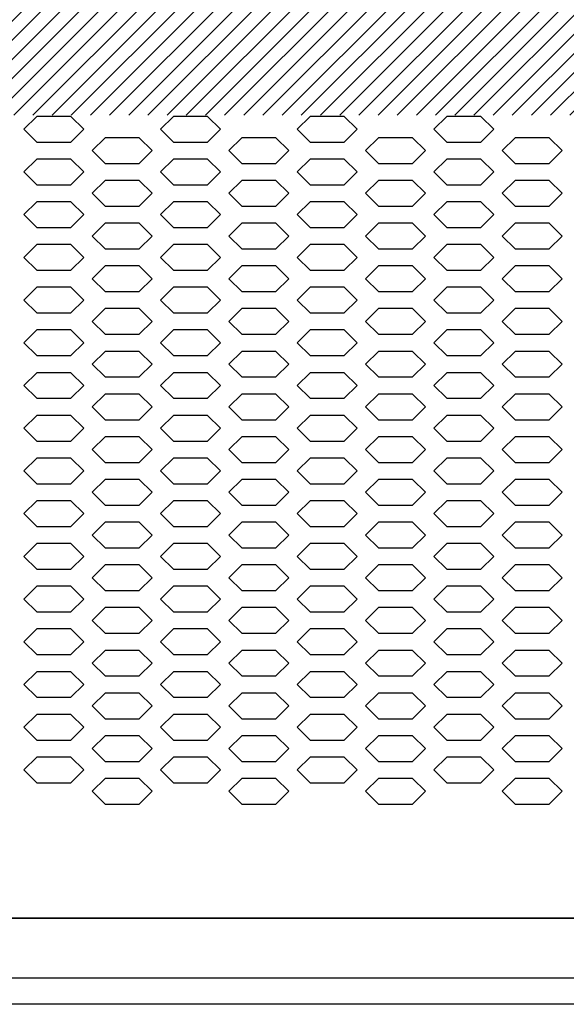
# Model space of a CAD drawing. Extents: x 36864 to 215784, y 5609 to 42115.
# Drawn here: x 206239 to 206367, y 28879 to 29110 of the extents above; entities that cross this region are included whole.
import ezdxf

# ---------------------------------------------------------------- set-up
doc = ezdxf.new("R2010")
doc.units = 0
doc.layers.get('0').update_dxf_attribs({"linetype": 'CONTINUOUS'})
for name, color, linetype in [('20_SUPERFICI', 7, 'CONTINUOUS'), ('430121921_new_view_12_BL279', 7, 'CONTINUOUS'), ('430122550_new_view_12_BL284', 7, 'CONTINUOUS'), ('454100407_new_view_12_BL540', 7, 'CONTINUOUS'), ('DISEGNO', 7, 'CONTINUOUS')]:
    doc.layers.add(name, color=color, linetype=linetype)

# ---------------------------------------------------------------- blocks, each defined once
blk = doc.blocks.new('A$C6CBB03CE')
blk.add_line((10, 88.4), (1257.2, 88.4))
at = {"layer": '20_SUPERFICI', "color": 3, "linetype": 'Continuous'}
for p, q in [((221.6, 276.12), (218.6, 273.12)), ((229.6, 276.12), (221.6, 276.12)), ((232.6, 273.12), (229.6, 276.12)), ((253.6, 276.12), (250.6, 273.12)), ((261.6, 276.12), (253.6, 276.12)), ((264.6, 273.12), (261.6, 276.12)), ((285.6, 276.12), (282.6, 273.12)), ((293.6, 276.12), (285.6, 276.12)), ((296.6, 273.12), (293.6, 276.12)), ((317.6, 276.12), (314.6, 273.12)), ((325.6, 276.12), (317.6, 276.12)), ((328.6, 273.12), (325.6, 276.12)), ((218.6, 273.12), (221.6, 270.12)), ((229.6, 270.12), (232.6, 273.12)), ((250.6, 273.12), (253.6, 270.12)), ((261.6, 270.12), (264.6, 273.12)), ((282.6, 273.12), (285.6, 270.12)), ((293.6, 270.12), (296.6, 273.12)), ((314.6, 273.12), (317.6, 270.12)), ((325.6, 270.12), (328.6, 273.12)), ((221.6, 270.12), (229.6, 270.12)), ((237.6, 271.12), (234.6, 268.12)), ((245.6, 271.12), (237.6, 271.12)), ((248.6, 268.12), (245.6, 271.12)), ((253.6, 270.12), (261.6, 270.12)), ((269.6, 271.12), (266.6, 268.12)), ((277.6, 271.12), (269.6, 271.12)), ((280.6, 268.12), (277.6, 271.12)), ((285.6, 270.12), (293.6, 270.12)), ((301.6, 271.12), (298.6, 268.12)), ((309.6, 271.12), (301.6, 271.12)), ((312.6, 268.12), (309.6, 271.12)), ((317.6, 270.12), (325.6, 270.12)), ((333.6, 271.12), (330.6, 268.12)), ((341.6, 271.12), (333.6, 271.12)), ((344.6, 268.12), (341.6, 271.12)), ((234.6, 268.12), (237.6, 265.12)), ((245.6, 265.12), (248.6, 268.12)), ((266.6, 268.12), (269.6, 265.12)), ((277.6, 265.12), (280.6, 268.12)), ((298.6, 268.12), (301.6, 265.12)), ((309.6, 265.12), (312.6, 268.12)), ((330.6, 268.12), (333.6, 265.12)), ((341.6, 265.12), (344.6, 268.12)), ((221.6, 266.12), (218.6, 263.12)), ((229.6, 266.12), (221.6, 266.12)), ((232.6, 263.12), (229.6, 266.12)), ((237.6, 265.12), (245.6, 265.12)), ((253.6, 266.12), (250.6, 263.12)), ((261.6, 266.12), (253.6, 266.12)), ((264.6, 263.12), (261.6, 266.12)), ((269.6, 265.12), (277.6, 265.12)), ((285.6, 266.12), (282.6, 263.12)), ((293.6, 266.12), (285.6, 266.12)), ((296.6, 263.12), (293.6, 266.12)), ((301.6, 265.12), (309.6, 265.12)), ((317.6, 266.12), (314.6, 263.12)), ((325.6, 266.12), (317.6, 266.12)), ((328.6, 263.12), (325.6, 266.12)), ((333.6, 265.12), (341.6, 265.12)), ((218.6, 263.12), (221.6, 260.12)), ((229.6, 260.12), (232.6, 263.12)), ((250.6, 263.12), (253.6, 260.12)), ((261.6, 260.12), (264.6, 263.12)), ((282.6, 263.12), (285.6, 260.12)), ((293.6, 260.12), (296.6, 263.12)), ((314.6, 263.12), (317.6, 260.12)), ((325.6, 260.12), (328.6, 263.12)), ((237.6, 261.12), (234.6, 258.12)), ((245.6, 261.12), (237.6, 261.12)), ((248.6, 258.12), (245.6, 261.12)), ((269.6, 261.12), (266.6, 258.12)), ((277.6, 261.12), (269.6, 261.12)), ((280.6, 258.12), (277.6, 261.12)), ((301.6, 261.12), (298.6, 258.12)), ((309.6, 261.12), (301.6, 261.12)), ((312.6, 258.12), (309.6, 261.12)), ((333.6, 261.12), (330.6, 258.12)), ((341.6, 261.12), (333.6, 261.12)), ((344.6, 258.12), (341.6, 261.12)), ((221.6, 260.12), (229.6, 260.12)), ((253.6, 260.12), (261.6, 260.12)), ((285.6, 260.12), (293.6, 260.12)), ((317.6, 260.12), (325.6, 260.12)), ((221.6, 256.12), (218.6, 253.12)), ((229.6, 256.12), (221.6, 256.12)), ((232.6, 253.12), (229.6, 256.12)), ((234.6, 258.12), (237.6, 255.12)), ((245.6, 255.12), (248.6, 258.12)), ((253.6, 256.12), (250.6, 253.12)), ((261.6, 256.12), (253.6, 256.12)), ((264.6, 253.12), (261.6, 256.12)), ((266.6, 258.12), (269.6, 255.12)), ((277.6, 255.12), (280.6, 258.12)), ((285.6, 256.12), (282.6, 253.12)), ((293.6, 256.12), (285.6, 256.12)), ((296.6, 253.12), (293.6, 256.12)), ((298.6, 258.12), (301.6, 255.12)), ((309.6, 255.12), (312.6, 258.12)), ((317.6, 256.12), (314.6, 253.12)), ((325.6, 256.12), (317.6, 256.12)), ((328.6, 253.12), (325.6, 256.12)), ((330.6, 258.12), (333.6, 255.12)), ((341.6, 255.12), (344.6, 258.12)), ((237.6, 255.12), (245.6, 255.12)), ((269.6, 255.12), (277.6, 255.12)), ((301.6, 255.12), (309.6, 255.12)), ((333.6, 255.12), (341.6, 255.12)), ((218.6, 253.12), (221.6, 250.12)), ((229.6, 250.12), (232.6, 253.12)), ((250.6, 253.12), (253.6, 250.12)), ((261.6, 250.12), (264.6, 253.12)), ((282.6, 253.12), (285.6, 250.12)), ((293.6, 250.12), (296.6, 253.12)), ((314.6, 253.12), (317.6, 250.12)), ((325.6, 250.12), (328.6, 253.12)), ((221.6, 250.12), (229.6, 250.12)), ((237.6, 251.12), (234.6, 248.12)), ((245.6, 251.12), (237.6, 251.12)), ((248.6, 248.12), (245.6, 251.12)), ((253.6, 250.12), (261.6, 250.12)), ((269.6, 251.12), (266.6, 248.12)), ((277.6, 251.12), (269.6, 251.12)), ((280.6, 248.12), (277.6, 251.12)), ((285.6, 250.12), (293.6, 250.12)), ((301.6, 251.12), (298.6, 248.12)), ((309.6, 251.12), (301.6, 251.12)), ((312.6, 248.12), (309.6, 251.12)), ((317.6, 250.12), (325.6, 250.12)), ((333.6, 251.12), (330.6, 248.12)), ((341.6, 251.12), (333.6, 251.12)), ((344.6, 248.12), (341.6, 251.12)), ((234.6, 248.12), (237.6, 245.12)), ((245.6, 245.12), (248.6, 248.12)), ((266.6, 248.12), (269.6, 245.12)), ((277.6, 245.12), (280.6, 248.12)), ((298.6, 248.12), (301.6, 245.12)), ((309.6, 245.12), (312.6, 248.12)), ((330.6, 248.12), (333.6, 245.12)), ((341.6, 245.12), (344.6, 248.12)), ((221.6, 246.12), (218.6, 243.12)), ((229.6, 246.12), (221.6, 246.12)), ((232.6, 243.12), (229.6, 246.12)), ((237.6, 245.12), (245.6, 245.12)), ((253.6, 246.12), (250.6, 243.12)), ((261.6, 246.12), (253.6, 246.12)), ((264.6, 243.12), (261.6, 246.12)), ((269.6, 245.12), (277.6, 245.12)), ((285.6, 246.12), (282.6, 243.12)), ((293.6, 246.12), (285.6, 246.12)), ((296.6, 243.12), (293.6, 246.12)), ((301.6, 245.12), (309.6, 245.12)), ((317.6, 246.12), (314.6, 243.12)), ((325.6, 246.12), (317.6, 246.12)), ((328.6, 243.12), (325.6, 246.12)), ((333.6, 245.12), (341.6, 245.12)), ((218.6, 243.12), (221.6, 240.12)), ((229.6, 240.12), (232.6, 243.12)), ((250.6, 243.12), (253.6, 240.12)), ((261.6, 240.12), (264.6, 243.12)), ((282.6, 243.12), (285.6, 240.12)), ((293.6, 240.12), (296.6, 243.12)), ((314.6, 243.12), (317.6, 240.12)), ((325.6, 240.12), (328.6, 243.12)), ((221.6, 240.12), (229.6, 240.12)), ((237.6, 241.12), (234.6, 238.12)), ((245.6, 241.12), (237.6, 241.12)), ((248.6, 238.12), (245.6, 241.12)), ((253.6, 240.12), (261.6, 240.12)), ((269.6, 241.12), (266.6, 238.12)), ((277.6, 241.12), (269.6, 241.12)), ((280.6, 238.12), (277.6, 241.12)), ((285.6, 240.12), (293.6, 240.12)), ((301.6, 241.12), (298.6, 238.12)), ((309.6, 241.12), (301.6, 241.12)), ((312.6, 238.12), (309.6, 241.12)), ((317.6, 240.12), (325.6, 240.12)), ((333.6, 241.12), (330.6, 238.12)), ((341.6, 241.12), (333.6, 241.12)), ((344.6, 238.12), (341.6, 241.12)), ((234.6, 238.12), (237.6, 235.12)), ((245.6, 235.12), (248.6, 238.12)), ((266.6, 238.12), (269.6, 235.12)), ((277.6, 235.12), (280.6, 238.12)), ((298.6, 238.12), (301.6, 235.12)), ((309.6, 235.12), (312.6, 238.12)), ((330.6, 238.12), (333.6, 235.12)), ((341.6, 235.12), (344.6, 238.12)), ((221.6, 236.12), (218.6, 233.12)), ((229.6, 236.12), (221.6, 236.12)), ((232.6, 233.12), (229.6, 236.12)), ((237.6, 235.12), (245.6, 235.12)), ((253.6, 236.12), (250.6, 233.12)), ((261.6, 236.12), (253.6, 236.12)), ((264.6, 233.12), (261.6, 236.12)), ((269.6, 235.12), (277.6, 235.12)), ((285.6, 236.12), (282.6, 233.12)), ((293.6, 236.12), (285.6, 236.12)), ((296.6, 233.12), (293.6, 236.12)), ((301.6, 235.12), (309.6, 235.12)), ((317.6, 236.12), (314.6, 233.12)), ((325.6, 236.12), (317.6, 236.12)), ((328.6, 233.12), (325.6, 236.12)), ((333.6, 235.12), (341.6, 235.12)), ((218.6, 233.12), (221.6, 230.12)), ((229.6, 230.12), (232.6, 233.12)), ((250.6, 233.12), (253.6, 230.12)), ((261.6, 230.12), (264.6, 233.12)), ((282.6, 233.12), (285.6, 230.12)), ((293.6, 230.12), (296.6, 233.12)), ((314.6, 233.12), (317.6, 230.12)), ((325.6, 230.12), (328.6, 233.12)), ((237.6, 231.12), (234.6, 228.12)), ((245.6, 231.12), (237.6, 231.12)), ((248.6, 228.12), (245.6, 231.12)), ((269.6, 231.12), (266.6, 228.12)), ((277.6, 231.12), (269.6, 231.12)), ((280.6, 228.12), (277.6, 231.12)), ((301.6, 231.12), (298.6, 228.12)), ((309.6, 231.12), (301.6, 231.12)), ((312.6, 228.12), (309.6, 231.12)), ((333.6, 231.12), (330.6, 228.12)), ((341.6, 231.12), (333.6, 231.12)), ((344.6, 228.12), (341.6, 231.12)), ((221.6, 230.12), (229.6, 230.12)), ((253.6, 230.12), (261.6, 230.12)), ((285.6, 230.12), (293.6, 230.12)), ((317.6, 230.12), (325.6, 230.12)), ((221.6, 226.12), (218.6, 223.12)), ((229.6, 226.12), (221.6, 226.12)), ((232.6, 223.12), (229.6, 226.12)), ((234.6, 228.12), (237.6, 225.12)), ((245.6, 225.12), (248.6, 228.12)), ((253.6, 226.12), (250.6, 223.12)), ((261.6, 226.12), (253.6, 226.12)), ((264.6, 223.12), (261.6, 226.12)), ((266.6, 228.12), (269.6, 225.12)), ((277.6, 225.12), (280.6, 228.12)), ((285.6, 226.12), (282.6, 223.12)), ((293.6, 226.12), (285.6, 226.12)), ((296.6, 223.12), (293.6, 226.12)), ((298.6, 228.12), (301.6, 225.12)), ((309.6, 225.12), (312.6, 228.12)), ((317.6, 226.12), (314.6, 223.12)), ((325.6, 226.12), (317.6, 226.12)), ((328.6, 223.12), (325.6, 226.12)), ((330.6, 228.12), (333.6, 225.12)), ((341.6, 225.12), (344.6, 228.12)), ((237.6, 225.12), (245.6, 225.12)), ((269.6, 225.12), (277.6, 225.12)), ((301.6, 225.12), (309.6, 225.12)), ((333.6, 225.12), (341.6, 225.12)), ((218.6, 223.12), (221.6, 220.12)), ((229.6, 220.12), (232.6, 223.12)), ((250.6, 223.12), (253.6, 220.12)), ((261.6, 220.12), (264.6, 223.12)), ((282.6, 223.12), (285.6, 220.12)), ((293.6, 220.12), (296.6, 223.12)), ((314.6, 223.12), (317.6, 220.12)), ((325.6, 220.12), (328.6, 223.12)), ((221.6, 220.12), (229.6, 220.12)), ((237.6, 221.12), (234.6, 218.12)), ((245.6, 221.12), (237.6, 221.12)), ((248.6, 218.12), (245.6, 221.12)), ((253.6, 220.12), (261.6, 220.12)), ((269.6, 221.12), (266.6, 218.12)), ((277.6, 221.12), (269.6, 221.12)), ((280.6, 218.12), (277.6, 221.12)), ((285.6, 220.12), (293.6, 220.12)), ((301.6, 221.12), (298.6, 218.12)), ((309.6, 221.12), (301.6, 221.12)), ((312.6, 218.12), (309.6, 221.12)), ((317.6, 220.12), (325.6, 220.12)), ((333.6, 221.12), (330.6, 218.12)), ((341.6, 221.12), (333.6, 221.12)), ((344.6, 218.12), (341.6, 221.12)), ((234.6, 218.12), (237.6, 215.12)), ((245.6, 215.12), (248.6, 218.12)), ((266.6, 218.12), (269.6, 215.12)), ((277.6, 215.12), (280.6, 218.12)), ((298.6, 218.12), (301.6, 215.12)), ((309.6, 215.12), (312.6, 218.12)), ((330.6, 218.12), (333.6, 215.12)), ((341.6, 215.12), (344.6, 218.12)), ((221.6, 216.12), (218.6, 213.12)), ((229.6, 216.12), (221.6, 216.12)), ((232.6, 213.12), (229.6, 216.12)), ((237.6, 215.12), (245.6, 215.12)), ((253.6, 216.12), (250.6, 213.12)), ((261.6, 216.12), (253.6, 216.12)), ((264.6, 213.12), (261.6, 216.12)), ((269.6, 215.12), (277.6, 215.12)), ((285.6, 216.12), (282.6, 213.12)), ((293.6, 216.12), (285.6, 216.12)), ((296.6, 213.12), (293.6, 216.12)), ((301.6, 215.12), (309.6, 215.12)), ((317.6, 216.12), (314.6, 213.12)), ((325.6, 216.12), (317.6, 216.12)), ((328.6, 213.12), (325.6, 216.12)), ((333.6, 215.12), (341.6, 215.12)), ((218.6, 213.12), (221.6, 210.12)), ((229.6, 210.12), (232.6, 213.12)), ((250.6, 213.12), (253.6, 210.12)), ((261.6, 210.12), (264.6, 213.12)), ((282.6, 213.12), (285.6, 210.12)), ((293.6, 210.12), (296.6, 213.12)), ((314.6, 213.12), (317.6, 210.12)), ((325.6, 210.12), (328.6, 213.12)), ((221.6, 210.12), (229.6, 210.12)), ((237.6, 211.12), (234.6, 208.12)), ((245.6, 211.12), (237.6, 211.12)), ((248.6, 208.12), (245.6, 211.12)), ((253.6, 210.12), (261.6, 210.12)), ((269.6, 211.12), (266.6, 208.12)), ((277.6, 211.12), (269.6, 211.12)), ((280.6, 208.12), (277.6, 211.12)), ((285.6, 210.12), (293.6, 210.12)), ((301.6, 211.12), (298.6, 208.12)), ((309.6, 211.12), (301.6, 211.12)), ((312.6, 208.12), (309.6, 211.12)), ((317.6, 210.12), (325.6, 210.12)), ((333.6, 211.12), (330.6, 208.12)), ((341.6, 211.12), (333.6, 211.12)), ((344.6, 208.12), (341.6, 211.12)), ((234.6, 208.12), (237.6, 205.12)), ((245.6, 205.12), (248.6, 208.12)), ((266.6, 208.12), (269.6, 205.12)), ((277.6, 205.12), (280.6, 208.12)), ((298.6, 208.12), (301.6, 205.12)), ((309.6, 205.12), (312.6, 208.12)), ((330.6, 208.12), (333.6, 205.12)), ((341.6, 205.12), (344.6, 208.12)), ((221.6, 206.12), (218.6, 203.12)), ((229.6, 206.12), (221.6, 206.12)), ((232.6, 203.12), (229.6, 206.12)), ((253.6, 206.12), (250.6, 203.12)), ((261.6, 206.12), (253.6, 206.12)), ((264.6, 203.12), (261.6, 206.12)), ((285.6, 206.12), (282.6, 203.12)), ((293.6, 206.12), (285.6, 206.12)), ((296.6, 203.12), (293.6, 206.12)), ((317.6, 206.12), (314.6, 203.12)), ((325.6, 206.12), (317.6, 206.12)), ((328.6, 203.12), (325.6, 206.12)), ((218.6, 203.12), (221.6, 200.12)), ((229.6, 200.12), (232.6, 203.12)), ((237.6, 205.12), (245.6, 205.12)), ((250.6, 203.12), (253.6, 200.12)), ((261.6, 200.12), (264.6, 203.12)), ((269.6, 205.12), (277.6, 205.12)), ((282.6, 203.12), (285.6, 200.12)), ((293.6, 200.12), (296.6, 203.12)), ((301.6, 205.12), (309.6, 205.12)), ((314.6, 203.12), (317.6, 200.12)), ((325.6, 200.12), (328.6, 203.12)), ((333.6, 205.12), (341.6, 205.12)), ((237.6, 201.12), (234.6, 198.12)), ((245.6, 201.12), (237.6, 201.12)), ((248.6, 198.12), (245.6, 201.12)), ((269.6, 201.12), (266.6, 198.12)), ((277.6, 201.12), (269.6, 201.12)), ((280.6, 198.12), (277.6, 201.12)), ((301.6, 201.12), (298.6, 198.12)), ((309.6, 201.12), (301.6, 201.12)), ((312.6, 198.12), (309.6, 201.12)), ((333.6, 201.12), (330.6, 198.12)), ((341.6, 201.12), (333.6, 201.12)), ((344.6, 198.12), (341.6, 201.12)), ((221.6, 200.12), (229.6, 200.12)), ((253.6, 200.12), (261.6, 200.12)), ((285.6, 200.12), (293.6, 200.12)), ((317.6, 200.12), (325.6, 200.12)), ((221.6, 196.12), (218.6, 193.12)), ((229.6, 196.12), (221.6, 196.12)), ((232.6, 193.12), (229.6, 196.12)), ((234.6, 198.12), (237.6, 195.12)), ((245.6, 195.12), (248.6, 198.12)), ((253.6, 196.12), (250.6, 193.12)), ((261.6, 196.12), (253.6, 196.12)), ((264.6, 193.12), (261.6, 196.12)), ((266.6, 198.12), (269.6, 195.12)), ((277.6, 195.12), (280.6, 198.12)), ((285.6, 196.12), (282.6, 193.12)), ((293.6, 196.12), (285.6, 196.12)), ((296.6, 193.12), (293.6, 196.12)), ((298.6, 198.12), (301.6, 195.12)), ((309.6, 195.12), (312.6, 198.12)), ((317.6, 196.12), (314.6, 193.12)), ((325.6, 196.12), (317.6, 196.12)), ((328.6, 193.12), (325.6, 196.12)), ((330.6, 198.12), (333.6, 195.12)), ((341.6, 195.12), (344.6, 198.12)), ((237.6, 195.12), (245.6, 195.12)), ((269.6, 195.12), (277.6, 195.12)), ((301.6, 195.12), (309.6, 195.12)), ((333.6, 195.12), (341.6, 195.12)), ((218.6, 193.12), (221.6, 190.12)), ((229.6, 190.12), (232.6, 193.12)), ((250.6, 193.12), (253.6, 190.12)), ((261.6, 190.12), (264.6, 193.12)), ((282.6, 193.12), (285.6, 190.12)), ((293.6, 190.12), (296.6, 193.12)), ((314.6, 193.12), (317.6, 190.12)), ((325.6, 190.12), (328.6, 193.12)), ((221.6, 190.12), (229.6, 190.12)), ((237.6, 191.12), (234.6, 188.12)), ((245.6, 191.12), (237.6, 191.12)), ((248.6, 188.12), (245.6, 191.12)), ((253.6, 190.12), (261.6, 190.12)), ((269.6, 191.12), (266.6, 188.12)), ((277.6, 191.12), (269.6, 191.12)), ((280.6, 188.12), (277.6, 191.12)), ((285.6, 190.12), (293.6, 190.12)), ((301.6, 191.12), (298.6, 188.12)), ((309.6, 191.12), (301.6, 191.12)), ((312.6, 188.12), (309.6, 191.12)), ((317.6, 190.12), (325.6, 190.12)), ((333.6, 191.12), (330.6, 188.12)), ((341.6, 191.12), (333.6, 191.12)), ((344.6, 188.12), (341.6, 191.12)), ((234.6, 188.12), (237.6, 185.12)), ((245.6, 185.12), (248.6, 188.12)), ((266.6, 188.12), (269.6, 185.12)), ((277.6, 185.12), (280.6, 188.12)), ((298.6, 188.12), (301.6, 185.12)), ((309.6, 185.12), (312.6, 188.12)), ((330.6, 188.12), (333.6, 185.12)), ((341.6, 185.12), (344.6, 188.12)), ((221.6, 186.12), (218.6, 183.12)), ((229.6, 186.12), (221.6, 186.12)), ((232.6, 183.12), (229.6, 186.12)), ((237.6, 185.12), (245.6, 185.12)), ((253.6, 186.12), (250.6, 183.12)), ((261.6, 186.12), (253.6, 186.12)), ((264.6, 183.12), (261.6, 186.12)), ((269.6, 185.12), (277.6, 185.12)), ((285.6, 186.12), (282.6, 183.12)), ((293.6, 186.12), (285.6, 186.12)), ((296.6, 183.12), (293.6, 186.12)), ((301.6, 185.12), (309.6, 185.12)), ((317.6, 186.12), (314.6, 183.12)), ((325.6, 186.12), (317.6, 186.12)), ((328.6, 183.12), (325.6, 186.12)), ((333.6, 185.12), (341.6, 185.12)), ((218.6, 183.12), (221.6, 180.12)), ((229.6, 180.12), (232.6, 183.12)), ((250.6, 183.12), (253.6, 180.12)), ((261.6, 180.12), (264.6, 183.12)), ((282.6, 183.12), (285.6, 180.12)), ((293.6, 180.12), (296.6, 183.12)), ((314.6, 183.12), (317.6, 180.12)), ((325.6, 180.12), (328.6, 183.12)), ((221.6, 180.12), (229.6, 180.12)), ((237.6, 181.12), (234.6, 178.12)), ((245.6, 181.12), (237.6, 181.12)), ((248.6, 178.12), (245.6, 181.12)), ((253.6, 180.12), (261.6, 180.12)), ((269.6, 181.12), (266.6, 178.12)), ((277.6, 181.12), (269.6, 181.12)), ((280.6, 178.12), (277.6, 181.12)), ((285.6, 180.12), (293.6, 180.12)), ((301.6, 181.12), (298.6, 178.12)), ((309.6, 181.12), (301.6, 181.12)), ((312.6, 178.12), (309.6, 181.12)), ((317.6, 180.12), (325.6, 180.12)), ((333.6, 181.12), (330.6, 178.12)), ((341.6, 181.12), (333.6, 181.12)), ((344.6, 178.12), (341.6, 181.12)), ((234.6, 178.12), (237.6, 175.12)), ((245.6, 175.12), (248.6, 178.12)), ((266.6, 178.12), (269.6, 175.12)), ((277.6, 175.12), (280.6, 178.12)), ((298.6, 178.12), (301.6, 175.12)), ((309.6, 175.12), (312.6, 178.12)), ((330.6, 178.12), (333.6, 175.12)), ((341.6, 175.12), (344.6, 178.12)), ((221.6, 176.12), (218.6, 173.12)), ((229.6, 176.12), (221.6, 176.12)), ((232.6, 173.12), (229.6, 176.12)), ((253.6, 176.12), (250.6, 173.12)), ((261.6, 176.12), (253.6, 176.12)), ((264.6, 173.12), (261.6, 176.12)), ((285.6, 176.12), (282.6, 173.12)), ((293.6, 176.12), (285.6, 176.12)), ((296.6, 173.12), (293.6, 176.12)), ((317.6, 176.12), (314.6, 173.12)), ((325.6, 176.12), (317.6, 176.12)), ((328.6, 173.12), (325.6, 176.12)), ((218.6, 173.12), (221.6, 170.12)), ((229.6, 170.12), (232.6, 173.12)), ((237.6, 175.12), (245.6, 175.12)), ((250.6, 173.12), (253.6, 170.12)), ((261.6, 170.12), (264.6, 173.12)), ((269.6, 175.12), (277.6, 175.12)), ((282.6, 173.12), (285.6, 170.12)), ((293.6, 170.12), (296.6, 173.12)), ((301.6, 175.12), (309.6, 175.12)), ((314.6, 173.12), (317.6, 170.12)), ((325.6, 170.12), (328.6, 173.12)), ((333.6, 175.12), (341.6, 175.12)), ((237.6, 171.12), (234.6, 168.12)), ((245.6, 171.12), (237.6, 171.12)), ((248.6, 168.12), (245.6, 171.12)), ((269.6, 171.12), (266.6, 168.12)), ((277.6, 171.12), (269.6, 171.12)), ((280.6, 168.12), (277.6, 171.12)), ((301.6, 171.12), (298.6, 168.12)), ((309.6, 171.12), (301.6, 171.12)), ((312.6, 168.12), (309.6, 171.12)), ((333.6, 171.12), (330.6, 168.12)), ((341.6, 171.12), (333.6, 171.12)), ((344.6, 168.12), (341.6, 171.12)), ((221.6, 170.12), (229.6, 170.12)), ((253.6, 170.12), (261.6, 170.12)), ((285.6, 170.12), (293.6, 170.12)), ((317.6, 170.12), (325.6, 170.12)), ((221.6, 166.12), (218.6, 163.12)), ((229.6, 166.12), (221.6, 166.12)), ((232.6, 163.12), (229.6, 166.12)), ((234.6, 168.12), (237.6, 165.12)), ((245.6, 165.12), (248.6, 168.12)), ((253.6, 166.12), (250.6, 163.12)), ((261.6, 166.12), (253.6, 166.12)), ((264.6, 163.12), (261.6, 166.12)), ((266.6, 168.12), (269.6, 165.12)), ((277.6, 165.12), (280.6, 168.12)), ((285.6, 166.12), (282.6, 163.12)), ((293.6, 166.12), (285.6, 166.12)), ((296.6, 163.12), (293.6, 166.12)), ((298.6, 168.12), (301.6, 165.12)), ((309.6, 165.12), (312.6, 168.12)), ((317.6, 166.12), (314.6, 163.12)), ((325.6, 166.12), (317.6, 166.12)), ((328.6, 163.12), (325.6, 166.12)), ((330.6, 168.12), (333.6, 165.12)), ((341.6, 165.12), (344.6, 168.12)), ((237.6, 165.12), (245.6, 165.12)), ((269.6, 165.12), (277.6, 165.12)), ((301.6, 165.12), (309.6, 165.12)), ((333.6, 165.12), (341.6, 165.12)), ((218.6, 163.12), (221.6, 160.12)), ((229.6, 160.12), (232.6, 163.12)), ((250.6, 163.12), (253.6, 160.12)), ((261.6, 160.12), (264.6, 163.12)), ((282.6, 163.12), (285.6, 160.12)), ((293.6, 160.12), (296.6, 163.12)), ((314.6, 163.12), (317.6, 160.12)), ((325.6, 160.12), (328.6, 163.12)), ((221.6, 160.12), (229.6, 160.12)), ((237.6, 161.12), (234.6, 158.12)), ((245.6, 161.12), (237.6, 161.12)), ((248.6, 158.12), (245.6, 161.12)), ((253.6, 160.12), (261.6, 160.12)), ((269.6, 161.12), (266.6, 158.12)), ((277.6, 161.12), (269.6, 161.12)), ((280.6, 158.12), (277.6, 161.12)), ((285.6, 160.12), (293.6, 160.12)), ((301.6, 161.12), (298.6, 158.12)), ((309.6, 161.12), (301.6, 161.12)), ((312.6, 158.12), (309.6, 161.12)), ((317.6, 160.12), (325.6, 160.12)), ((333.6, 161.12), (330.6, 158.12)), ((341.6, 161.12), (333.6, 161.12)), ((344.6, 158.12), (341.6, 161.12)), ((234.6, 158.12), (237.6, 155.12)), ((245.6, 155.12), (248.6, 158.12)), ((266.6, 158.12), (269.6, 155.12)), ((277.6, 155.12), (280.6, 158.12)), ((298.6, 158.12), (301.6, 155.12)), ((309.6, 155.12), (312.6, 158.12)), ((330.6, 158.12), (333.6, 155.12)), ((341.6, 155.12), (344.6, 158.12)), ((221.6, 156.12), (218.6, 153.12)), ((229.6, 156.12), (221.6, 156.12)), ((232.6, 153.12), (229.6, 156.12)), ((237.6, 155.12), (245.6, 155.12)), ((253.6, 156.12), (250.6, 153.12)), ((261.6, 156.12), (253.6, 156.12)), ((264.6, 153.12), (261.6, 156.12)), ((269.6, 155.12), (277.6, 155.12)), ((285.6, 156.12), (282.6, 153.12)), ((293.6, 156.12), (285.6, 156.12)), ((296.6, 153.12), (293.6, 156.12)), ((301.6, 155.12), (309.6, 155.12)), ((317.6, 156.12), (314.6, 153.12)), ((325.6, 156.12), (317.6, 156.12)), ((328.6, 153.12), (325.6, 156.12)), ((333.6, 155.12), (341.6, 155.12)), ((218.6, 153.12), (221.6, 150.12)), ((229.6, 150.12), (232.6, 153.12)), ((250.6, 153.12), (253.6, 150.12)), ((261.6, 150.12), (264.6, 153.12)), ((282.6, 153.12), (285.6, 150.12)), ((293.6, 150.12), (296.6, 153.12)), ((314.6, 153.12), (317.6, 150.12)), ((325.6, 150.12), (328.6, 153.12)), ((221.6, 150.12), (229.6, 150.12)), ((237.6, 151.12), (234.6, 148.12)), ((245.6, 151.12), (237.6, 151.12)), ((248.6, 148.12), (245.6, 151.12)), ((253.6, 150.12), (261.6, 150.12)), ((269.6, 151.12), (266.6, 148.12)), ((277.6, 151.12), (269.6, 151.12)), ((280.6, 148.12), (277.6, 151.12)), ((285.6, 150.12), (293.6, 150.12)), ((301.6, 151.12), (298.6, 148.12)), ((309.6, 151.12), (301.6, 151.12)), ((312.6, 148.12), (309.6, 151.12)), ((317.6, 150.12), (325.6, 150.12)), ((333.6, 151.12), (330.6, 148.12)), ((341.6, 151.12), (333.6, 151.12)), ((344.6, 148.12), (341.6, 151.12)), ((234.6, 148.12), (237.6, 145.12)), ((245.6, 145.12), (248.6, 148.12)), ((266.6, 148.12), (269.6, 145.12)), ((277.6, 145.12), (280.6, 148.12)), ((298.6, 148.12), (301.6, 145.12)), ((309.6, 145.12), (312.6, 148.12)), ((330.6, 148.12), (333.6, 145.12)), ((341.6, 145.12), (344.6, 148.12)), ((221.6, 146.12), (218.6, 143.12)), ((229.6, 146.12), (221.6, 146.12)), ((232.6, 143.12), (229.6, 146.12)), ((253.6, 146.12), (250.6, 143.12)), ((261.6, 146.12), (253.6, 146.12)), ((264.6, 143.12), (261.6, 146.12)), ((285.6, 146.12), (282.6, 143.12)), ((293.6, 146.12), (285.6, 146.12)), ((296.6, 143.12), (293.6, 146.12)), ((317.6, 146.12), (314.6, 143.12)), ((325.6, 146.12), (317.6, 146.12)), ((328.6, 143.12), (325.6, 146.12)), ((218.6, 143.12), (221.6, 140.12)), ((229.6, 140.12), (232.6, 143.12)), ((237.6, 145.12), (245.6, 145.12)), ((250.6, 143.12), (253.6, 140.12)), ((261.6, 140.12), (264.6, 143.12)), ((269.6, 145.12), (277.6, 145.12)), ((282.6, 143.12), (285.6, 140.12)), ((293.6, 140.12), (296.6, 143.12)), ((301.6, 145.12), (309.6, 145.12)), ((314.6, 143.12), (317.6, 140.12)), ((325.6, 140.12), (328.6, 143.12)), ((333.6, 145.12), (341.6, 145.12)), ((237.6, 141.12), (234.6, 138.12)), ((245.6, 141.12), (237.6, 141.12)), ((248.6, 138.12), (245.6, 141.12)), ((269.6, 141.12), (266.6, 138.12)), ((277.6, 141.12), (269.6, 141.12)), ((280.6, 138.12), (277.6, 141.12)), ((301.6, 141.12), (298.6, 138.12)), ((309.6, 141.12), (301.6, 141.12)), ((312.6, 138.12), (309.6, 141.12)), ((333.6, 141.12), (330.6, 138.12)), ((341.6, 141.12), (333.6, 141.12)), ((344.6, 138.12), (341.6, 141.12)), ((221.6, 140.12), (229.6, 140.12)), ((253.6, 140.12), (261.6, 140.12)), ((285.6, 140.12), (293.6, 140.12)), ((317.6, 140.12), (325.6, 140.12)), ((221.6, 136.12), (218.6, 133.12)), ((229.6, 136.12), (221.6, 136.12)), ((232.6, 133.12), (229.6, 136.12)), ((234.6, 138.12), (237.6, 135.12)), ((245.6, 135.12), (248.6, 138.12)), ((253.6, 136.12), (250.6, 133.12)), ((261.6, 136.12), (253.6, 136.12)), ((264.6, 133.12), (261.6, 136.12)), ((266.6, 138.12), (269.6, 135.12)), ((277.6, 135.12), (280.6, 138.12)), ((285.6, 136.12), (282.6, 133.12)), ((293.6, 136.12), (285.6, 136.12)), ((296.6, 133.12), (293.6, 136.12)), ((298.6, 138.12), (301.6, 135.12)), ((309.6, 135.12), (312.6, 138.12)), ((317.6, 136.12), (314.6, 133.12)), ((325.6, 136.12), (317.6, 136.12)), ((328.6, 133.12), (325.6, 136.12)), ((330.6, 138.12), (333.6, 135.12)), ((341.6, 135.12), (344.6, 138.12)), ((237.6, 135.12), (245.6, 135.12)), ((269.6, 135.12), (277.6, 135.12)), ((301.6, 135.12), (309.6, 135.12)), ((333.6, 135.12), (341.6, 135.12)), ((218.6, 133.12), (221.6, 130.12)), ((229.6, 130.12), (232.6, 133.12)), ((250.6, 133.12), (253.6, 130.12)), ((261.6, 130.12), (264.6, 133.12)), ((282.6, 133.12), (285.6, 130.12)), ((293.6, 130.12), (296.6, 133.12)), ((314.6, 133.12), (317.6, 130.12)), ((325.6, 130.12), (328.6, 133.12)), ((221.6, 130.12), (229.6, 130.12)), ((237.6, 131.12), (234.6, 128.12)), ((245.6, 131.12), (237.6, 131.12)), ((248.6, 128.12), (245.6, 131.12)), ((253.6, 130.12), (261.6, 130.12)), ((269.6, 131.12), (266.6, 128.12)), ((277.6, 131.12), (269.6, 131.12)), ((280.6, 128.12), (277.6, 131.12)), ((285.6, 130.12), (293.6, 130.12)), ((301.6, 131.12), (298.6, 128.12)), ((309.6, 131.12), (301.6, 131.12)), ((312.6, 128.12), (309.6, 131.12)), ((317.6, 130.12), (325.6, 130.12)), ((333.6, 131.12), (330.6, 128.12)), ((341.6, 131.12), (333.6, 131.12)), ((344.6, 128.12), (341.6, 131.12)), ((234.6, 128.12), (237.6, 125.12)), ((245.6, 125.12), (248.6, 128.12)), ((266.6, 128.12), (269.6, 125.12)), ((277.6, 125.12), (280.6, 128.12)), ((298.6, 128.12), (301.6, 125.12)), ((309.6, 125.12), (312.6, 128.12)), ((330.6, 128.12), (333.6, 125.12)), ((341.6, 125.12), (344.6, 128.12)), ((221.6, 126.12), (218.6, 123.12)), ((229.6, 126.12), (221.6, 126.12)), ((232.6, 123.12), (229.6, 126.12)), ((237.6, 125.12), (245.6, 125.12)), ((253.6, 126.12), (250.6, 123.12)), ((261.6, 126.12), (253.6, 126.12)), ((264.6, 123.12), (261.6, 126.12)), ((269.6, 125.12), (277.6, 125.12)), ((285.6, 126.12), (282.6, 123.12)), ((293.6, 126.12), (285.6, 126.12)), ((296.6, 123.12), (293.6, 126.12)), ((301.6, 125.12), (309.6, 125.12)), ((317.6, 126.12), (314.6, 123.12)), ((325.6, 126.12), (317.6, 126.12)), ((328.6, 123.12), (325.6, 126.12)), ((333.6, 125.12), (341.6, 125.12)), ((218.6, 123.12), (221.6, 120.12)), ((229.6, 120.12), (232.6, 123.12)), ((250.6, 123.12), (253.6, 120.12)), ((261.6, 120.12), (264.6, 123.12)), ((282.6, 123.12), (285.6, 120.12)), ((293.6, 120.12), (296.6, 123.12)), ((314.6, 123.12), (317.6, 120.12)), ((325.6, 120.12), (328.6, 123.12)), ((221.6, 120.12), (229.6, 120.12)), ((237.6, 121.12), (234.6, 118.12)), ((245.6, 121.12), (237.6, 121.12)), ((248.6, 118.12), (245.6, 121.12)), ((253.6, 120.12), (261.6, 120.12)), ((269.6, 121.12), (266.6, 118.12)), ((277.6, 121.12), (269.6, 121.12)), ((280.6, 118.12), (277.6, 121.12)), ((285.6, 120.12), (293.6, 120.12)), ((301.6, 121.12), (298.6, 118.12)), ((309.6, 121.12), (301.6, 121.12)), ((312.6, 118.12), (309.6, 121.12)), ((317.6, 120.12), (325.6, 120.12)), ((333.6, 121.12), (330.6, 118.12)), ((341.6, 121.12), (333.6, 121.12)), ((344.6, 118.12), (341.6, 121.12)), ((234.6, 118.12), (237.6, 115.12)), ((245.6, 115.12), (248.6, 118.12)), ((266.6, 118.12), (269.6, 115.12)), ((277.6, 115.12), (280.6, 118.12)), ((298.6, 118.12), (301.6, 115.12)), ((309.6, 115.12), (312.6, 118.12)), ((330.6, 118.12), (333.6, 115.12)), ((341.6, 115.12), (344.6, 118.12)), ((237.6, 115.12), (245.6, 115.12)), ((269.6, 115.12), (277.6, 115.12)), ((301.6, 115.12), (309.6, 115.12)), ((333.6, 115.12), (341.6, 115.12))]:
    blk.add_line(p, q, dxfattribs=at)

msp = doc.modelspace()

# ---------------------------------------------------------------- hatches: boundary and pattern name
h = msp.add_hatch()
h.set_pattern_fill('LINE', color=2, angle=45, style=0)
h.set_pattern_definition([(45, (207112.6707, 29163.6492), (-2.245064, 2.245064), [])])
h.paths.add_polyline_path([(207279.4, 29160.47), (207279.4, 29242.01), (206029.4, 29242.01), (206029.4, 29087.56), (207279.4, 29087.56)])
h.paths.add_polyline_path([(206466.05, 29145.04), (206852.22, 29145.04), (206852.22, 29213.34), (206466.05, 29213.34)], flags=16)
edge = h.paths.add_edge_path(flags=16)
edge.add_arc((207157.86, 29158.21), 3, 90, 180)
edge.add_line((207154.86, 29158.21), (207154.86, 29124.21))
edge.add_arc((207157.86, 29124.21), 3, 180, 270)
edge.add_line((207157.86, 29121.21), (207231.86, 29121.21))
edge.add_arc((207231.86, 29124.21), 3, 270, 360)
edge.add_line((207234.86, 29124.21), (207234.86, 29158.21))
edge.add_arc((207231.86, 29158.21), 3, 0, 90)
edge.add_line((207231.86, 29161.21), (207157.86, 29161.21))

# ---------------------------------------------------------------- linework, layer by layer
at = {"layer": '430121921_new_view_12_BL279', "color": 7, "linetype": 'Continuous'}
msp.add_line((207190.24, 28879.41), (206119.24, 28879.41), dxfattribs=at)
at = {"layer": '430122550_new_view_12_BL284', "color": 7, "linetype": 'Continuous'}
msp.add_line((207278.34, 28899.56), (206031.14, 28899.56), dxfattribs=at)
at = {"layer": '454100407_new_view_12_BL540', "color": 7, "linetype": 'Continuous'}
msp.add_line((207275.34, 28885.56), (206034.14, 28885.56), dxfattribs=at)

# ---------------------------------------------------------------- block references
at = {"layer": 'DISEGNO'}
msp.add_blockref('A$C6CBB03CE', (206021.14, 28811.16), dxfattribs=at)

doc.saveas('drawing.dxf')
